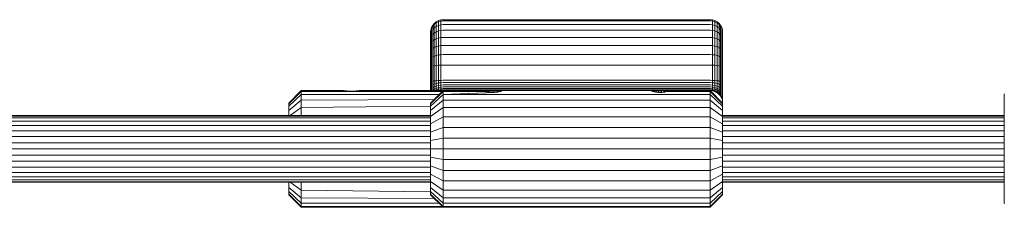
# Model space of a CAD drawing. Units: millimetres. Extents: x 103 to 578302, y -415 to 596964.
# Drawn here: x 6595 to 6831, y 6612 to 6657 of the extents above; entities that cross this region are included whole.
import ezdxf

# ---------------------------------------------------------------- set-up
doc = ezdxf.new("R2010")
doc.units = ezdxf.units.MM
doc.layers.add('Контур', color=7, linetype='Continuous', lineweight=15)

msp = doc.modelspace()

# ---------------------------------------------------------------- linework, layer by layer
at = {"layer": 'Контур'}
for p, q in [((6693.425, 6655.037), (6693.703, 6655.575)), ((6693.703, 6655.575), (6694.093, 6656.054)), ((6693.703, 6655.298), (6694.093, 6655.767)), ((6693.703, 6655.298), (6693.703, 6655.575)), ((6694.093, 6656.054), (6694.573, 6656.444)), ((6694.093, 6655.767), (6694.573, 6656.148)), ((6694.093, 6655.767), (6694.093, 6656.054)), ((6694.093, 6654.956), (6694.093, 6655.767)), ((6694.573, 6656.444), (6695.11, 6656.722)), ((6694.573, 6656.148), (6694.573, 6656.444)), ((6694.573, 6656.148), (6695.11, 6656.42)), ((6694.573, 6655.312), (6694.573, 6656.148)), ((6694.573, 6655.312), (6695.11, 6655.566)), ((6695.669, 6656.883), (6695.11, 6656.722)), ((6695.11, 6656.42), (6695.11, 6656.722)), ((6695.669, 6656.577), (6695.11, 6656.42)), ((6695.11, 6655.566), (6695.11, 6656.42)), ((6695.669, 6655.713), (6695.11, 6655.566)), ((6695.11, 6654.231), (6695.11, 6655.566)), ((6696.214, 6656.933), (6695.669, 6656.883)), ((6695.669, 6656.577), (6695.669, 6656.883)), ((6696.214, 6656.626), (6695.669, 6656.577)), ((6695.669, 6655.713), (6695.669, 6656.577)), ((6696.214, 6655.758), (6695.669, 6655.713)), ((6695.669, 6654.361), (6695.669, 6655.713)), ((6696.214, 6656.933), (6760.214, 6656.933)), ((6696.214, 6656.626), (6760.214, 6656.626)), ((6696.214, 6655.758), (6760.214, 6655.758)), ((6760.214, 6656.933), (6760.76, 6656.883)), ((6760.214, 6656.626), (6760.76, 6656.577)), ((6760.214, 6655.758), (6760.76, 6655.713)), ((6760.76, 6656.883), (6761.319, 6656.722)), ((6760.76, 6656.883), (6760.76, 6656.577)), ((6760.76, 6656.577), (6761.319, 6656.42)), ((6760.76, 6656.577), (6760.76, 6655.713)), ((6760.76, 6655.713), (6761.319, 6655.566)), ((6760.76, 6655.713), (6760.76, 6654.361)), ((6761.319, 6656.722), (6761.856, 6656.444)), ((6761.319, 6656.42), (6761.319, 6656.722)), ((6761.319, 6656.42), (6761.856, 6656.148)), ((6761.319, 6655.566), (6761.319, 6656.42)), ((6761.319, 6655.566), (6761.856, 6655.312)), ((6761.319, 6654.231), (6761.319, 6655.566)), ((6761.856, 6656.444), (6762.336, 6656.054)), ((6761.856, 6656.148), (6761.856, 6656.444)), ((6761.856, 6656.148), (6762.336, 6655.767)), ((6761.856, 6655.312), (6761.856, 6656.148)), ((6762.336, 6656.054), (6762.725, 6655.575)), ((6762.336, 6655.767), (6762.336, 6656.054)), ((6762.336, 6655.767), (6762.725, 6655.298)), ((6762.336, 6654.956), (6762.336, 6655.767)), ((6762.725, 6655.575), (6763.004, 6655.037)), ((6762.725, 6655.298), (6762.725, 6655.575)), ((6693.214, 6653.933), (6693.264, 6654.479)), ((6693.214, 6653.933), (6693.214, 6653.694)), ((6693.214, 6653.694), (6693.214, 6653.019)), ((6693.264, 6654.479), (6693.425, 6655.037)), ((6693.264, 6654.479), (6693.264, 6654.227)), ((6693.264, 6654.227), (6693.264, 6653.518)), ((6693.264, 6653.518), (6693.264, 6652.408)), ((6693.425, 6654.773), (6693.425, 6655.037)), ((6693.425, 6654.028), (6693.425, 6654.773)), ((6693.425, 6652.862), (6693.425, 6654.028)), ((6693.703, 6654.518), (6693.703, 6655.298)), ((6693.703, 6654.518), (6694.093, 6654.956)), ((6693.703, 6653.298), (6693.703, 6654.518)), ((6693.703, 6653.298), (6694.093, 6653.688)), ((6693.703, 6651.749), (6693.703, 6653.298)), ((6694.093, 6654.956), (6694.573, 6655.312)), ((6694.093, 6653.688), (6694.093, 6654.956)), ((6694.093, 6653.688), (6694.573, 6654.005)), ((6694.093, 6652.077), (6694.093, 6653.688)), ((6694.573, 6654.005), (6694.573, 6655.312)), ((6694.573, 6654.005), (6695.11, 6654.231)), ((6694.573, 6652.344), (6694.573, 6654.005)), ((6695.669, 6654.361), (6695.11, 6654.231)), ((6695.11, 6652.535), (6695.11, 6654.231)), ((6696.214, 6654.402), (6695.669, 6654.361)), ((6695.669, 6652.645), (6695.669, 6654.361)), ((6696.214, 6654.402), (6760.214, 6654.402)), ((6760.214, 6654.402), (6760.76, 6654.361)), ((6760.76, 6654.361), (6761.319, 6654.231)), ((6760.76, 6654.361), (6760.76, 6652.645)), ((6761.319, 6654.231), (6761.856, 6654.005)), ((6761.319, 6652.535), (6761.319, 6654.231)), ((6761.856, 6655.312), (6762.336, 6654.956)), ((6761.856, 6654.005), (6761.856, 6655.312)), ((6761.856, 6654.005), (6762.336, 6653.688)), ((6761.856, 6652.344), (6761.856, 6654.005)), ((6762.336, 6654.956), (6762.725, 6654.518)), ((6762.336, 6653.688), (6762.336, 6654.956)), ((6762.336, 6653.688), (6762.725, 6653.298)), ((6762.336, 6652.077), (6762.336, 6653.688)), ((6762.725, 6654.518), (6762.725, 6655.298)), ((6762.725, 6653.298), (6762.725, 6654.518)), ((6762.725, 6651.749), (6762.725, 6653.298)), ((6763.164, 6654.479), (6763.004, 6655.037)), ((6763.004, 6654.773), (6763.004, 6655.037)), ((6763.004, 6654.028), (6763.004, 6654.773)), ((6763.004, 6652.862), (6763.004, 6654.028)), ((6763.164, 6654.479), (6763.164, 6654.227)), ((6763.214, 6653.933), (6763.164, 6654.479)), ((6763.164, 6654.227), (6763.164, 6653.518)), ((6763.164, 6653.518), (6763.164, 6652.408)), ((6763.214, 6653.933), (6763.214, 6653.694)), ((6763.214, 6653.694), (6763.214, 6653.019)), ((6693.214, 6653.019), (6693.214, 6651.964)), ((6693.214, 6651.964), (6693.214, 6650.624)), ((6693.264, 6652.408), (6693.264, 6650.998)), ((6693.264, 6650.998), (6693.264, 6649.407)), ((6693.425, 6651.381), (6693.425, 6652.862)), ((6693.425, 6649.709), (6693.425, 6651.381)), ((6693.703, 6651.749), (6694.093, 6652.077)), ((6693.703, 6650), (6693.703, 6651.749)), ((6694.093, 6652.077), (6694.573, 6652.344)), ((6694.093, 6650.259), (6694.093, 6652.077)), ((6694.573, 6652.344), (6695.11, 6652.535)), ((6694.573, 6650.47), (6694.573, 6652.344)), ((6695.669, 6652.645), (6695.11, 6652.535)), ((6695.11, 6650.621), (6695.11, 6652.535)), ((6696.214, 6652.679), (6695.669, 6652.645)), ((6695.669, 6650.708), (6695.669, 6652.645)), ((6696.214, 6652.679), (6760.214, 6652.679)), ((6760.214, 6652.679), (6760.76, 6652.645)), ((6760.76, 6652.645), (6761.319, 6652.535)), ((6760.76, 6652.645), (6760.76, 6650.708)), ((6761.319, 6652.535), (6761.856, 6652.344)), ((6761.319, 6650.621), (6761.319, 6652.535)), ((6761.856, 6652.344), (6762.336, 6652.077)), ((6761.856, 6650.47), (6761.856, 6652.344)), ((6762.336, 6652.077), (6762.725, 6651.749)), ((6762.336, 6650.259), (6762.336, 6652.077)), ((6762.725, 6650), (6762.725, 6651.749)), ((6763.004, 6651.381), (6763.004, 6652.862)), ((6763.004, 6649.709), (6763.004, 6651.381)), ((6763.164, 6650.998), (6763.164, 6652.408)), ((6763.164, 6650.998), (6763.164, 6649.407)), ((6763.214, 6653.019), (6763.214, 6651.964)), ((6763.214, 6651.964), (6763.214, 6650.624)), ((6693.214, 6650.624), (6693.214, 6649.112)), ((6693.214, 6649.112), (6693.214, 6647.41)), ((6693.264, 6649.407), (6693.264, 6647.617)), ((6693.425, 6647.829), (6693.425, 6649.709)), ((6693.703, 6650), (6694.093, 6650.259)), ((6693.703, 6648.032), (6693.703, 6650)), ((6694.093, 6650.259), (6694.573, 6650.47)), ((6694.093, 6648.214), (6694.093, 6650.259)), ((6694.573, 6650.47), (6695.11, 6650.621)), ((6694.573, 6648.361), (6694.573, 6650.47)), ((6694.573, 6648.361), (6695.11, 6648.467)), ((6695.669, 6650.708), (6695.11, 6650.621)), ((6695.11, 6648.467), (6695.11, 6650.621)), ((6695.669, 6648.528), (6695.11, 6648.467)), ((6695.11, 6646.002), (6695.11, 6648.467)), ((6696.214, 6650.735), (6695.669, 6650.708)), ((6695.669, 6648.528), (6695.669, 6650.708)), ((6696.214, 6648.547), (6695.669, 6648.528)), ((6695.669, 6646.033), (6695.669, 6648.528)), ((6696.214, 6650.735), (6760.214, 6650.735)), ((6696.214, 6648.547), (6760.214, 6648.547)), ((6760.214, 6650.735), (6760.76, 6650.708)), ((6760.214, 6648.547), (6760.76, 6648.528)), ((6760.76, 6650.708), (6761.319, 6650.621)), ((6760.76, 6650.708), (6760.76, 6648.528)), ((6760.76, 6648.528), (6761.319, 6648.467)), ((6760.76, 6648.528), (6760.76, 6646.033)), ((6761.319, 6650.621), (6761.856, 6650.47)), ((6761.319, 6648.467), (6761.319, 6650.621)), ((6761.319, 6648.467), (6761.856, 6648.361)), ((6761.319, 6646.002), (6761.319, 6648.467)), ((6761.856, 6650.47), (6762.336, 6650.259)), ((6761.856, 6648.361), (6761.856, 6650.47)), ((6762.336, 6650.259), (6762.725, 6650)), ((6762.336, 6648.214), (6762.336, 6650.259)), ((6762.725, 6648.032), (6762.725, 6650)), ((6763.004, 6647.829), (6763.004, 6649.709)), ((6763.164, 6647.617), (6763.164, 6649.407)), ((6763.214, 6649.112), (6763.214, 6650.624)), ((6763.214, 6649.112), (6763.214, 6647.41)), ((6693.214, 6645.463), (6693.214, 6647.41)), ((6693.264, 6647.617), (6693.264, 6645.568)), ((6693.425, 6645.676), (6693.425, 6647.829)), ((6693.703, 6648.032), (6694.093, 6648.214)), ((6693.703, 6645.78), (6693.703, 6648.032)), ((6694.093, 6648.214), (6694.573, 6648.361)), ((6694.093, 6645.872), (6694.093, 6648.214)), ((6694.573, 6645.948), (6694.573, 6648.361)), ((6696.214, 6646.042), (6695.669, 6646.033)), ((6696.214, 6646.042), (6760.214, 6646.042)), ((6760.214, 6646.042), (6760.76, 6646.033)), ((6761.856, 6648.361), (6762.336, 6648.214)), ((6761.856, 6645.948), (6761.856, 6648.361)), ((6762.336, 6648.214), (6762.725, 6648.032)), ((6762.336, 6645.872), (6762.336, 6648.214)), ((6762.725, 6645.78), (6762.725, 6648.032)), ((6763.004, 6645.676), (6763.004, 6647.829)), ((6763.164, 6645.568), (6763.164, 6647.617)), ((6763.214, 6645.463), (6763.214, 6647.41)), ((6693.214, 6645.463), (6693.214, 6643.433)), ((6693.264, 6643.433), (6693.264, 6645.568)), ((6693.425, 6643.433), (6693.425, 6645.676)), ((6693.703, 6645.78), (6694.093, 6645.872)), ((6693.703, 6643.433), (6693.703, 6645.78)), ((6694.093, 6645.872), (6694.573, 6645.948)), ((6694.093, 6643.433), (6694.093, 6645.872)), ((6694.573, 6645.948), (6695.11, 6646.002)), ((6694.573, 6643.433), (6694.573, 6645.948)), ((6695.11, 6646.002), (6695.669, 6646.033)), ((6695.11, 6643.433), (6695.11, 6646.002)), ((6695.669, 6643.433), (6695.669, 6646.033)), ((6760.76, 6646.033), (6761.319, 6646.002)), ((6760.76, 6643.433), (6760.76, 6646.033)), ((6761.319, 6646.002), (6761.856, 6645.948)), ((6761.319, 6643.433), (6761.319, 6646.002)), ((6761.856, 6645.948), (6762.336, 6645.872)), ((6761.856, 6643.433), (6761.856, 6645.948)), ((6762.336, 6645.872), (6762.725, 6645.78)), ((6762.336, 6643.433), (6762.336, 6645.872)), ((6762.725, 6643.433), (6762.725, 6645.78)), ((6763.004, 6643.433), (6763.004, 6645.676)), ((6763.164, 6643.433), (6763.164, 6645.568)), ((6763.214, 6643.433), (6763.214, 6645.463)), ((6693.214, 6643.433), (6693.214, 6642.933)), ((6693.214, 6641.842), (6693.214, 6642.933)), ((6693.214, 6640.725), (6693.214, 6641.842)), ((6693.264, 6643.433), (6693.264, 6642.933)), ((6693.264, 6642.933), (6693.264, 6641.941)), ((6693.264, 6640.926), (6693.264, 6641.941)), ((6693.425, 6643.433), (6693.425, 6642.933)), ((6693.425, 6642.933), (6693.425, 6642.043)), ((6693.425, 6642.043), (6693.425, 6641.131)), ((6693.703, 6643.433), (6693.703, 6642.933)), ((6693.703, 6642.933), (6693.703, 6642.14)), ((6693.703, 6642.14), (6694.093, 6642.228)), ((6693.703, 6642.14), (6693.703, 6641.329)), ((6693.703, 6641.329), (6694.093, 6641.506)), ((6693.703, 6640.548), (6693.703, 6641.329)), ((6694.093, 6643.433), (6694.093, 6642.933)), ((6694.093, 6642.933), (6694.093, 6642.228)), ((6694.093, 6642.228), (6694.573, 6642.299)), ((6694.093, 6642.228), (6694.093, 6641.506)), ((6694.093, 6641.506), (6694.573, 6641.649)), ((6694.093, 6640.811), (6694.093, 6641.506)), ((6694.573, 6643.433), (6694.573, 6642.933)), ((6694.573, 6642.933), (6694.573, 6642.299)), ((6694.573, 6642.299), (6695.11, 6642.349)), ((6694.573, 6642.299), (6694.573, 6641.649)), ((6694.573, 6641.649), (6695.11, 6641.752)), ((6694.573, 6641.024), (6694.573, 6641.649)), ((6695.11, 6643.433), (6695.11, 6642.933)), ((6695.11, 6642.933), (6695.11, 6642.349)), ((6695.11, 6642.349), (6695.669, 6642.378)), ((6695.11, 6642.349), (6695.11, 6641.752)), ((6695.669, 6641.811), (6695.11, 6641.752)), ((6695.11, 6641.177), (6695.11, 6641.752)), ((6695.669, 6643.433), (6695.669, 6642.933)), ((6695.669, 6642.933), (6695.669, 6642.378)), ((6696.214, 6642.388), (6695.669, 6642.378)), ((6695.669, 6642.378), (6695.669, 6641.811)), ((6696.214, 6641.829), (6695.669, 6641.811)), ((6695.669, 6641.811), (6695.669, 6641.264)), ((6696.214, 6642.388), (6760.214, 6642.388)), ((6696.214, 6641.829), (6760.214, 6641.829)), ((6760.214, 6642.388), (6760.76, 6642.378)), ((6760.214, 6641.829), (6760.76, 6641.811)), ((6760.76, 6643.433), (6760.76, 6642.933)), ((6760.76, 6642.933), (6760.76, 6642.378)), ((6761.319, 6642.349), (6760.76, 6642.378)), ((6760.76, 6642.378), (6760.76, 6641.811)), ((6760.76, 6641.811), (6761.319, 6641.752)), ((6760.76, 6641.811), (6760.76, 6641.264)), ((6761.319, 6642.933), (6761.319, 6643.433)), ((6761.319, 6642.933), (6761.319, 6642.349)), ((6761.856, 6642.299), (6761.319, 6642.349)), ((6761.319, 6642.349), (6761.319, 6641.752)), ((6761.319, 6641.752), (6761.856, 6641.649)), ((6761.319, 6641.177), (6761.319, 6641.752)), ((6761.856, 6642.933), (6761.856, 6643.433)), ((6761.856, 6642.933), (6761.856, 6642.299)), ((6762.336, 6642.228), (6761.856, 6642.299)), ((6761.856, 6642.299), (6761.856, 6641.649)), ((6761.856, 6641.649), (6762.336, 6641.506)), ((6761.856, 6641.024), (6761.856, 6641.649)), ((6762.336, 6642.933), (6762.336, 6643.433)), ((6762.336, 6642.933), (6762.336, 6642.228)), ((6762.725, 6642.14), (6762.336, 6642.228)), ((6762.336, 6642.228), (6762.336, 6641.506)), ((6762.336, 6641.506), (6762.725, 6641.329)), ((6762.336, 6640.811), (6762.336, 6641.506)), ((6762.725, 6642.933), (6762.725, 6643.433)), ((6762.725, 6642.933), (6762.725, 6642.14)), ((6762.725, 6642.14), (6762.725, 6641.329)), ((6762.725, 6640.548), (6762.725, 6641.329)), ((6763.004, 6642.933), (6763.004, 6643.433)), ((6763.004, 6642.933), (6763.004, 6642.043)), ((6763.004, 6642.043), (6763.004, 6641.131)), ((6763.164, 6642.933), (6763.164, 6643.433)), ((6763.164, 6642.933), (6763.164, 6641.941)), ((6763.164, 6640.926), (6763.164, 6641.941)), ((6763.214, 6642.933), (6763.214, 6643.433)), ((6763.214, 6641.842), (6763.214, 6642.933)), ((6763.214, 6640.725), (6763.214, 6641.842)), ((6659.214, 6636.933), (6662.214, 6639.933)), ((6659.214, 6636.75), (6662.214, 6639.7)), ((6672.214, 6639.933), (6662.214, 6639.933)), ((6662.214, 6639.933), (6662.214, 6639.7)), ((6662.214, 6639.7), (6695.981, 6639.7)), ((6662.214, 6638.95), (6662.214, 6639.7)), ((6672.214, 6639.933), (6672.253, 6639.928)), ((6672.253, 6639.928), (6672.367, 6639.912)), ((6672.367, 6639.912), (6672.552, 6639.889)), ((6672.552, 6639.889), (6672.8, 6639.862)), ((6672.8, 6639.862), (6673.103, 6639.834)), ((6673.103, 6639.834), (6673.449, 6639.811)), ((6673.449, 6639.811), (6673.824, 6639.795)), ((6673.824, 6639.795), (6674.214, 6639.79)), ((6674.214, 6639.79), (6674.605, 6639.795)), ((6674.605, 6639.795), (6674.98, 6639.811)), ((6674.98, 6639.811), (6675.326, 6639.834)), ((6675.326, 6639.834), (6675.629, 6639.862)), ((6696.059, 6639.778), (6675.326, 6639.834)), ((6675.877, 6639.889), (6675.629, 6639.862)), ((6676.062, 6639.912), (6675.877, 6639.889)), ((6676.176, 6639.928), (6676.062, 6639.912)), ((6676.214, 6639.933), (6676.176, 6639.928)), ((6696.214, 6639.933), (6676.214, 6639.933)), ((6693.214, 6639.933), (6693.214, 6640.725)), ((6696.214, 6639.933), (6693.214, 6636.933)), ((6696.214, 6639.7), (6693.214, 6636.75)), ((6693.264, 6639.949), (6693.264, 6640.926)), ((6693.264, 6639.933), (6693.264, 6639.949)), ((6693.425, 6640.254), (6693.425, 6641.131)), ((6693.425, 6639.933), (6693.425, 6640.254)), ((6693.703, 6640.548), (6694.093, 6640.811)), ((6693.703, 6639.933), (6693.703, 6640.548)), ((6693.797, 6639.933), (6694.093, 6640.191)), ((6694.093, 6640.811), (6694.573, 6641.024)), ((6694.093, 6640.191), (6694.093, 6640.811)), ((6694.093, 6640.191), (6694.573, 6640.466)), ((6694.093, 6639.933), (6694.093, 6640.191)), ((6694.456, 6639.933), (6694.573, 6640.013)), ((6694.573, 6641.024), (6695.11, 6641.177)), ((6694.573, 6640.466), (6694.573, 6641.024)), ((6694.573, 6640.466), (6695.11, 6640.663)), ((6694.573, 6640.013), (6694.573, 6640.466)), ((6694.573, 6640.013), (6695.11, 6640.246)), ((6694.573, 6639.933), (6694.573, 6640.013)), ((6695.079, 6639.933), (6695.11, 6639.948)), ((6695.669, 6641.264), (6695.11, 6641.177)), ((6695.11, 6640.663), (6695.11, 6641.177)), ((6695.669, 6640.777), (6695.11, 6640.663)), ((6695.11, 6640.246), (6695.11, 6640.663)), ((6695.669, 6640.381), (6695.11, 6640.246)), ((6695.11, 6639.948), (6695.11, 6640.246)), ((6695.669, 6640.097), (6695.11, 6639.948)), ((6695.11, 6639.933), (6695.11, 6639.948)), ((6695.669, 6639.934), (6695.665, 6639.933)), ((6696.214, 6641.292), (6695.669, 6641.264)), ((6695.669, 6641.264), (6695.669, 6640.777)), ((6696.214, 6640.812), (6695.669, 6640.777)), ((6695.669, 6640.777), (6695.669, 6640.381)), ((6696.214, 6640.422), (6695.669, 6640.381)), ((6695.669, 6640.097), (6695.669, 6640.381)), ((6696.214, 6640.144), (6695.669, 6640.097)), ((6695.669, 6640.097), (6695.669, 6639.934)), ((6696.214, 6639.984), (6695.669, 6639.934)), ((6695.669, 6639.933), (6695.669, 6639.934)), ((6696.214, 6641.292), (6760.214, 6641.292)), ((6696.214, 6640.812), (6760.214, 6640.812)), ((6696.214, 6640.422), (6760.214, 6640.422)), ((6696.214, 6640.144), (6760.214, 6640.144)), ((6696.214, 6639.984), (6760.214, 6639.984)), ((6696.214, 6639.933), (6696.214, 6639.7)), ((6706.892, 6639.933), (6696.214, 6639.933)), ((6696.214, 6639.933), (6696.214, 6639.933)), ((6710.057, 6639.933), (6696.214, 6639.933)), ((6706.366, 6639.749), (6696.214, 6639.7)), ((6696.214, 6639.7), (6696.214, 6638.95)), ((6696.214, 6638.95), (6708.601, 6639.499)), ((6708.214, 6639.489), (6696.214, 6638.95)), ((6706.225, 6639.873), (6706.214, 6639.853)), ((6706.214, 6639.853), (6706.252, 6639.806)), ((6706.259, 6639.891), (6706.225, 6639.873)), ((6706.225, 6639.873), (6706.225, 6639.839)), ((6706.252, 6639.806), (6706.366, 6639.749)), ((6706.392, 6639.917), (6706.259, 6639.891)), ((6706.259, 6639.891), (6706.259, 6639.803)), ((6706.366, 6639.749), (6706.554, 6639.687)), ((6706.611, 6639.93), (6706.392, 6639.917)), ((6706.392, 6639.917), (6706.392, 6639.74)), ((6706.554, 6639.687), (6706.798, 6639.627)), ((6706.611, 6639.93), (6706.892, 6639.933)), ((6706.611, 6639.93), (6706.611, 6639.673)), ((6706.798, 6639.627), (6707.095, 6639.573)), ((6706.892, 6639.933), (6707.181, 6639.932)), ((6706.892, 6639.933), (6706.892, 6639.61)), ((6709.537, 6639.933), (6706.892, 6639.933)), ((6707.095, 6639.573), (6707.445, 6639.528)), ((6707.181, 6639.932), (6707.51, 6639.928)), ((6707.181, 6639.932), (6707.181, 6639.562)), ((6707.445, 6639.528), (6707.827, 6639.499)), ((6707.51, 6639.928), (6707.862, 6639.926)), ((6707.51, 6639.928), (6707.51, 6639.523)), ((6708.214, 6639.489), (6707.827, 6639.499)), ((6707.862, 6639.926), (6708.214, 6639.924)), ((6707.862, 6639.926), (6707.862, 6639.498)), ((6708.567, 6639.926), (6708.214, 6639.924)), ((6708.214, 6639.924), (6708.214, 6639.489)), ((6708.214, 6639.489), (6708.601, 6639.499)), ((6708.918, 6639.928), (6708.567, 6639.926)), ((6708.567, 6639.926), (6708.567, 6639.498)), ((6708.984, 6639.528), (6708.601, 6639.499)), ((6709.247, 6639.932), (6708.918, 6639.928)), ((6708.918, 6639.928), (6708.918, 6639.523)), ((6709.334, 6639.573), (6708.984, 6639.528)), ((6709.537, 6639.933), (6709.247, 6639.932)), ((6709.247, 6639.932), (6709.247, 6639.562)), ((6709.631, 6639.627), (6709.334, 6639.573)), ((6746.892, 6639.933), (6709.537, 6639.933)), ((6709.537, 6639.933), (6709.818, 6639.93)), ((6709.537, 6639.933), (6709.537, 6639.61)), ((6709.875, 6639.687), (6709.631, 6639.627)), ((6709.818, 6639.93), (6710.036, 6639.917)), ((6709.818, 6639.93), (6709.818, 6639.673)), ((6710.063, 6639.749), (6709.875, 6639.687)), ((6710.036, 6639.917), (6710.17, 6639.891)), ((6710.036, 6639.917), (6710.036, 6639.74)), ((6710.057, 6639.933), (6710.057, 6639.933)), ((6746.372, 6639.933), (6710.057, 6639.933)), ((6710.177, 6639.806), (6710.063, 6639.749)), ((6710.17, 6639.891), (6710.203, 6639.873)), ((6710.17, 6639.803), (6710.17, 6639.891)), ((6710.214, 6639.853), (6710.177, 6639.806)), ((6710.203, 6639.873), (6710.214, 6639.853)), ((6710.203, 6639.839), (6710.203, 6639.873)), ((6725.214, 6639.933), (6725.214, 6639.933)), ((6728.214, 6639.933), (6728.214, 6639.933)), ((6728.214, 6639.933), (6728.214, 6639.933)), ((6728.214, 6639.933), (6728.214, 6639.933)), ((6728.214, 6639.933), (6728.215, 6639.933)), ((6728.215, 6639.933), (6728.214, 6639.933)), ((6728.214, 6639.933), (6728.214, 6639.933)), ((6728.214, 6639.933), (6728.214, 6639.933)), ((6728.214, 6639.933), (6728.214, 6639.933)), ((6746.225, 6639.873), (6746.214, 6639.853)), ((6746.214, 6639.853), (6746.252, 6639.806)), ((6746.259, 6639.891), (6746.225, 6639.873)), ((6746.225, 6639.873), (6746.225, 6639.839)), ((6746.252, 6639.806), (6746.366, 6639.749)), ((6746.392, 6639.917), (6746.259, 6639.891)), ((6746.259, 6639.891), (6746.259, 6639.803)), ((6746.366, 6639.749), (6746.554, 6639.687)), ((6746.372, 6639.933), (6760.214, 6639.933)), ((6746.372, 6639.933), (6746.372, 6639.933)), ((6746.611, 6639.93), (6746.392, 6639.917)), ((6746.392, 6639.917), (6746.392, 6639.74)), ((6746.554, 6639.687), (6746.798, 6639.627)), ((6746.892, 6639.933), (6746.611, 6639.93)), ((6746.611, 6639.93), (6746.611, 6639.673)), ((6746.798, 6639.627), (6747.095, 6639.573)), ((6746.892, 6639.933), (6747.181, 6639.932)), ((6746.892, 6639.933), (6746.892, 6639.61)), ((6747.095, 6639.573), (6747.445, 6639.528)), ((6747.181, 6639.932), (6747.51, 6639.928)), ((6747.181, 6639.932), (6747.181, 6639.562)), ((6747.445, 6639.528), (6747.827, 6639.499)), ((6747.51, 6639.928), (6747.862, 6639.926)), ((6747.51, 6639.928), (6747.51, 6639.523)), ((6747.827, 6639.499), (6748.214, 6639.489)), ((6747.862, 6639.926), (6748.214, 6639.924)), ((6747.862, 6639.926), (6747.862, 6639.498)), ((6748.567, 6639.926), (6748.214, 6639.924)), ((6748.214, 6639.924), (6748.214, 6639.489)), ((6748.601, 6639.499), (6748.214, 6639.489)), ((6748.918, 6639.928), (6748.567, 6639.926)), ((6748.567, 6639.926), (6748.567, 6639.498)), ((6748.984, 6639.528), (6748.601, 6639.499)), ((6749.247, 6639.932), (6748.918, 6639.928)), ((6748.918, 6639.928), (6748.918, 6639.523)), ((6749.334, 6639.573), (6748.984, 6639.528)), ((6749.537, 6639.933), (6749.247, 6639.932)), ((6749.247, 6639.932), (6749.247, 6639.562)), ((6749.631, 6639.627), (6749.334, 6639.573)), ((6760.214, 6639.933), (6749.537, 6639.933)), ((6749.537, 6639.933), (6749.818, 6639.93)), ((6749.537, 6639.933), (6749.537, 6639.61)), ((6749.875, 6639.687), (6749.631, 6639.627)), ((6749.818, 6639.93), (6750.036, 6639.917)), ((6749.818, 6639.93), (6749.818, 6639.673)), ((6750.063, 6639.749), (6749.875, 6639.687)), ((6750.036, 6639.917), (6750.17, 6639.891)), ((6750.036, 6639.917), (6750.036, 6639.74)), ((6750.177, 6639.806), (6750.063, 6639.749)), ((6760.214, 6639.7), (6750.063, 6639.749)), ((6750.17, 6639.891), (6750.203, 6639.873)), ((6750.17, 6639.803), (6750.17, 6639.891)), ((6750.214, 6639.853), (6750.177, 6639.806)), ((6750.203, 6639.873), (6750.214, 6639.853)), ((6750.203, 6639.839), (6750.203, 6639.873)), ((6760.214, 6641.292), (6760.76, 6641.264)), ((6760.214, 6640.812), (6760.76, 6640.777)), ((6760.214, 6640.422), (6760.76, 6640.381)), ((6760.214, 6640.144), (6760.76, 6640.097)), ((6760.214, 6639.984), (6760.76, 6639.934)), ((6760.214, 6639.7), (6760.214, 6639.933)), ((6763.214, 6636.933), (6760.214, 6639.933)), ((6760.214, 6639.933), (6760.568, 6639.913)), ((6763.214, 6636.75), (6760.214, 6639.7)), ((6760.214, 6638.95), (6760.214, 6639.7)), ((6760.568, 6639.913), (6760.924, 6639.848)), ((6760.76, 6639.883), (6760.568, 6639.913)), ((6760.76, 6641.264), (6761.319, 6641.177)), ((6760.76, 6641.264), (6760.76, 6640.777)), ((6760.76, 6640.777), (6761.319, 6640.663)), ((6760.76, 6640.777), (6760.76, 6640.381)), ((6760.76, 6640.381), (6761.319, 6640.246)), ((6760.76, 6640.381), (6760.76, 6640.097)), ((6760.76, 6640.097), (6761.319, 6639.948)), ((6760.76, 6640.097), (6760.76, 6639.934)), ((6760.76, 6639.934), (6761.319, 6639.776)), ((6760.76, 6639.883), (6760.76, 6639.934)), ((6760.76, 6639.883), (6760.924, 6639.848)), ((6760.924, 6639.848), (6761.275, 6639.74)), ((6761.275, 6639.74), (6761.612, 6639.588)), ((6761.319, 6639.723), (6761.275, 6639.74)), ((6761.319, 6641.177), (6761.856, 6641.024)), ((6761.319, 6640.663), (6761.319, 6641.177)), ((6761.319, 6640.663), (6761.856, 6640.466)), ((6761.319, 6640.246), (6761.319, 6640.663)), ((6761.319, 6640.246), (6761.856, 6640.013)), ((6761.319, 6639.948), (6761.319, 6640.246)), ((6761.319, 6639.948), (6761.856, 6639.689)), ((6761.319, 6639.776), (6761.319, 6639.948)), ((6761.856, 6639.503), (6761.319, 6639.776)), ((6761.319, 6639.723), (6761.319, 6639.776)), ((6761.319, 6639.723), (6761.612, 6639.588)), ((6761.612, 6639.588), (6761.928, 6639.396)), ((6761.856, 6639.444), (6761.612, 6639.588)), ((6761.856, 6641.024), (6762.336, 6640.811)), ((6761.856, 6640.466), (6761.856, 6641.024)), ((6761.856, 6640.466), (6762.336, 6640.191)), ((6761.856, 6640.013), (6761.856, 6640.466)), ((6761.856, 6640.013), (6762.336, 6639.687)), ((6761.856, 6639.689), (6761.856, 6640.013)), ((6761.856, 6639.689), (6762.336, 6639.327)), ((6761.856, 6639.503), (6761.856, 6639.689)), ((6761.856, 6639.503), (6762.336, 6639.12)), ((6761.856, 6639.444), (6761.856, 6639.503)), ((6761.856, 6639.444), (6761.928, 6639.396)), ((6761.928, 6639.396), (6762.217, 6639.168)), ((6762.217, 6639.168), (6762.471, 6638.91)), ((6762.217, 6639.168), (6762.336, 6639.055)), ((6762.336, 6640.811), (6762.725, 6640.548)), ((6762.336, 6640.191), (6762.336, 6640.811)), ((6762.336, 6640.191), (6762.725, 6639.852)), ((6762.336, 6639.687), (6762.336, 6640.191)), ((6762.336, 6639.687), (6762.725, 6639.285)), ((6762.336, 6639.327), (6762.336, 6639.687)), ((6762.336, 6639.327), (6762.725, 6638.881)), ((6762.336, 6639.12), (6762.336, 6639.327)), ((6762.336, 6639.12), (6762.725, 6638.648)), ((6762.336, 6639.055), (6762.336, 6639.12)), ((6762.471, 6638.91), (6762.336, 6639.055)), ((6762.725, 6639.852), (6762.725, 6640.548)), ((6762.725, 6639.285), (6762.725, 6639.852)), ((6762.725, 6638.881), (6762.725, 6639.285)), ((6763.004, 6640.254), (6763.004, 6641.131)), ((6763.004, 6639.472), (6763.004, 6640.254)), ((6763.004, 6638.836), (6763.004, 6639.472)), ((6763.164, 6639.949), (6763.164, 6640.926)), ((6763.164, 6639.077), (6763.164, 6639.949)), ((6763.164, 6638.368), (6763.164, 6639.077)), ((6763.214, 6639.65), (6763.214, 6640.725)), ((6763.214, 6638.691), (6763.214, 6639.65)), ((6830.714, 6638.933), (6830.731, 6639.115)), ((6659.214, 6636.161), (6662.214, 6638.95)), ((6659.214, 6635.14), (6662.214, 6637.651)), ((6659.214, 6636.75), (6659.214, 6636.933)), ((6659.214, 6636.161), (6659.214, 6636.75)), ((6695.232, 6638.951), (6662.214, 6638.95)), ((6662.214, 6637.651), (6662.214, 6638.95)), ((6662.214, 6637.651), (6694.071, 6637.79)), ((6662.214, 6635.833), (6662.214, 6637.651)), ((6696.214, 6638.95), (6693.214, 6636.161)), ((6696.214, 6637.651), (6693.214, 6635.14)), ((6693.214, 6636.933), (6693.214, 6636.75)), ((6693.214, 6636.75), (6693.214, 6636.161)), ((6696.214, 6638.95), (6696.214, 6637.651)), ((6696.214, 6638.95), (6760.214, 6638.95)), ((6696.214, 6637.651), (6696.214, 6635.833)), ((6696.214, 6637.651), (6760.214, 6637.651)), ((6760.214, 6638.95), (6763.214, 6636.161)), ((6760.214, 6637.651), (6760.214, 6638.95)), ((6760.214, 6637.651), (6763.214, 6635.14)), ((6760.214, 6635.833), (6760.214, 6637.651)), ((6762.471, 6638.91), (6762.688, 6638.631)), ((6762.688, 6638.631), (6762.725, 6638.648)), ((6762.688, 6638.631), (6762.903, 6638.269)), ((6762.725, 6638.648), (6762.725, 6638.881)), ((6763.071, 6637.863), (6762.903, 6638.269)), ((6762.903, 6638.269), (6763.004, 6638.119)), ((6763.004, 6638.381), (6763.004, 6638.836)), ((6763.004, 6638.119), (6763.004, 6638.381)), ((6763.178, 6637.419), (6763.071, 6637.863)), ((6763.164, 6637.862), (6763.164, 6638.368)), ((6763.164, 6637.57), (6763.164, 6637.862)), ((6763.178, 6637.419), (6763.164, 6637.57)), ((6763.178, 6637.419), (6763.214, 6636.954)), ((6763.214, 6637.911), (6763.214, 6638.691)), ((6763.214, 6637.355), (6763.214, 6637.911)), ((6763.214, 6637.034), (6763.214, 6637.355)), ((6763.214, 6637.034), (6763.214, 6636.954)), ((6763.214, 6636.933), (6763.214, 6636.954)), ((6763.214, 6636.75), (6763.214, 6636.933)), ((6763.214, 6636.75), (6763.214, 6636.161)), ((6830.714, 6638.716), (6830.714, 6638.933)), ((6830.714, 6638.021), (6830.714, 6638.716)), ((6830.714, 6636.814), (6830.714, 6638.021)), ((6830.714, 6635.126), (6830.714, 6636.814)), ((6659.214, 6635.14), (6659.214, 6636.161)), ((6659.214, 6633.933), (6659.214, 6635.14)), ((6659.528, 6633.933), (6662.214, 6635.833)), ((6662.214, 6635.833), (6693.214, 6636.186)), ((6662.214, 6633.933), (6662.214, 6635.833)), ((6693.214, 6636.161), (6693.214, 6635.14)), ((6696.214, 6635.833), (6693.214, 6633.712)), ((6693.214, 6635.14), (6693.214, 6633.712)), ((6696.214, 6635.833), (6696.214, 6633.594)), ((6696.214, 6635.833), (6760.214, 6635.833)), ((6760.214, 6635.833), (6763.214, 6633.712)), ((6760.214, 6633.594), (6760.214, 6635.833)), ((6763.214, 6635.14), (6763.214, 6636.161)), ((6763.214, 6633.712), (6763.214, 6635.14)), ((6830.714, 6633.047), (6830.714, 6635.126)), ((6181.114, 6633.933), (6693.214, 6633.933)), ((6181.114, 6633.8), (6693.214, 6633.8)), ((6181.114, 6633.372), (6693.214, 6633.372)), ((6181.114, 6632.629), (6693.214, 6632.629)), ((6693.214, 6633.712), (6693.214, 6631.953)), ((6696.214, 6633.594), (6693.214, 6631.953)), ((6693.214, 6631.953), (6693.214, 6629.982)), ((6696.214, 6633.594), (6696.214, 6631.087)), ((6696.214, 6633.594), (6760.214, 6633.594)), ((6760.214, 6633.594), (6763.214, 6631.953)), ((6760.214, 6631.087), (6760.214, 6633.594)), ((6763.214, 6633.933), (6830.714, 6633.933)), ((6763.214, 6633.8), (6830.714, 6633.8)), ((6763.214, 6631.953), (6763.214, 6633.712)), ((6763.214, 6633.372), (6830.714, 6633.372)), ((6763.214, 6632.629), (6830.714, 6632.629)), ((6763.214, 6629.982), (6763.214, 6631.953)), ((6830.714, 6630.719), (6830.714, 6633.047)), ((6181.114, 6631.59), (6693.214, 6631.59)), ((6181.114, 6630.311), (6693.214, 6630.311)), ((6696.214, 6631.087), (6693.214, 6629.982)), ((6693.214, 6629.982), (6693.214, 6627.935)), ((6696.214, 6631.087), (6696.214, 6628.481)), ((6696.214, 6631.087), (6760.214, 6631.087)), ((6760.214, 6631.087), (6763.214, 6629.982)), ((6760.214, 6628.481), (6760.214, 6631.087)), ((6763.214, 6631.59), (6830.714, 6631.59)), ((6763.214, 6630.311), (6830.714, 6630.311)), ((6763.214, 6627.935), (6763.214, 6629.982)), ((6830.714, 6628.299), (6830.714, 6630.719)), ((6181.114, 6628.878), (6693.214, 6628.878)), ((6181.114, 6627.389), (6693.214, 6627.389)), ((6696.214, 6628.481), (6693.214, 6627.935)), ((6693.214, 6627.935), (6693.214, 6625.933)), ((6696.214, 6628.481), (6696.214, 6625.933)), ((6696.214, 6628.481), (6760.214, 6628.481)), ((6760.214, 6628.481), (6763.214, 6627.935)), ((6760.214, 6625.933), (6760.214, 6628.481)), ((6763.214, 6628.878), (6830.714, 6628.878)), ((6763.214, 6625.933), (6763.214, 6627.935)), ((6763.214, 6627.389), (6830.714, 6627.389)), ((6830.714, 6625.933), (6830.714, 6628.299)), ((6181.114, 6625.933), (6693.214, 6625.933)), ((6696.214, 6625.933), (6693.214, 6625.933)), ((6693.214, 6625.933), (6693.214, 6623.932)), ((6696.214, 6625.933), (6696.214, 6623.386)), ((6696.214, 6625.933), (6760.214, 6625.933)), ((6760.214, 6625.933), (6763.214, 6625.933)), ((6760.214, 6623.386), (6760.214, 6625.933)), ((6763.214, 6625.933), (6830.714, 6625.933)), ((6763.214, 6623.932), (6763.214, 6625.933)), ((6830.714, 6623.568), (6830.714, 6625.933)), ((6693.214, 6624.477), (6181.114, 6624.478)), ((6693.214, 6622.988), (6181.114, 6622.988)), ((6696.214, 6623.386), (6693.214, 6623.932)), ((6693.214, 6623.932), (6693.214, 6621.884)), ((6696.214, 6623.386), (6696.214, 6620.78)), ((6696.214, 6623.386), (6760.214, 6623.386)), ((6760.214, 6623.386), (6763.214, 6623.932)), ((6760.214, 6620.78), (6760.214, 6623.386)), ((6830.714, 6624.477), (6763.214, 6624.477)), ((6763.214, 6621.884), (6763.214, 6623.932)), ((6830.714, 6622.988), (6763.214, 6622.988)), ((6830.714, 6621.148), (6830.714, 6623.568)), ((6693.214, 6621.556), (6181.114, 6621.556)), ((6693.214, 6620.276), (6181.114, 6620.276)), ((6696.214, 6620.78), (6693.214, 6621.884)), ((6693.214, 6621.884), (6693.214, 6619.914)), ((6696.214, 6620.78), (6696.214, 6618.272)), ((6696.214, 6620.78), (6760.214, 6620.78)), ((6760.214, 6620.78), (6763.214, 6621.884)), ((6760.214, 6618.272), (6760.214, 6620.78)), ((6763.214, 6619.914), (6763.214, 6621.884)), ((6830.714, 6621.556), (6763.214, 6621.556)), ((6830.714, 6620.276), (6763.214, 6620.276)), ((6830.714, 6618.82), (6830.714, 6621.148)), ((6693.214, 6619.237), (6181.114, 6619.237)), ((6693.214, 6618.495), (6181.114, 6618.495)), ((6693.214, 6618.067), (6181.114, 6618.067)), ((6693.214, 6617.933), (6181.114, 6617.933)), ((6659.214, 6616.726), (6659.214, 6617.933)), ((6659.528, 6617.933), (6662.214, 6616.034)), ((6662.214, 6617.933), (6662.214, 6616.034)), ((6693.214, 6619.914), (6693.214, 6618.155)), ((6696.214, 6618.272), (6693.214, 6619.914)), ((6696.214, 6616.034), (6693.214, 6618.155)), ((6693.214, 6618.155), (6693.214, 6616.726)), ((6696.214, 6618.272), (6696.214, 6616.034)), ((6696.214, 6618.272), (6760.214, 6618.272)), ((6760.214, 6618.272), (6763.214, 6619.914)), ((6760.214, 6616.034), (6760.214, 6618.272)), ((6760.214, 6616.034), (6763.214, 6618.155)), ((6763.214, 6618.155), (6763.214, 6619.914)), ((6830.714, 6619.237), (6763.214, 6619.237)), ((6830.714, 6618.495), (6763.214, 6618.495)), ((6763.214, 6616.726), (6763.214, 6618.155)), ((6830.714, 6618.067), (6763.214, 6618.067)), ((6830.714, 6617.933), (6763.214, 6617.933)), ((6830.714, 6618.82), (6830.714, 6616.741)), ((6659.214, 6616.726), (6662.214, 6614.215)), ((6659.214, 6615.706), (6659.214, 6616.726)), ((6659.214, 6615.706), (6662.214, 6612.916)), ((6659.214, 6615.117), (6659.214, 6615.706)), ((6693.214, 6615.681), (6662.214, 6616.034)), ((6662.214, 6616.034), (6662.214, 6614.215)), ((6696.214, 6614.215), (6693.214, 6616.726)), ((6693.214, 6616.726), (6693.214, 6615.706)), ((6696.214, 6612.916), (6693.214, 6615.706)), ((6693.214, 6615.117), (6693.214, 6615.706)), ((6696.214, 6616.034), (6696.214, 6614.215)), ((6696.214, 6616.034), (6760.214, 6616.034)), ((6760.214, 6614.215), (6763.214, 6616.726)), ((6760.214, 6614.215), (6760.214, 6616.034)), ((6760.214, 6612.916), (6763.214, 6615.706)), ((6763.214, 6615.706), (6763.214, 6616.726)), ((6763.214, 6615.117), (6763.214, 6615.706)), ((6830.714, 6615.052), (6830.714, 6616.741)), ((6659.214, 6615.117), (6662.214, 6612.167)), ((6659.214, 6614.933), (6659.214, 6615.117)), ((6659.214, 6614.933), (6662.214, 6611.933)), ((6694.071, 6614.077), (6662.214, 6614.215)), ((6662.214, 6614.215), (6662.214, 6612.916)), ((6693.214, 6615.117), (6696.214, 6612.167)), ((6693.214, 6615.117), (6693.214, 6614.933)), ((6693.214, 6614.933), (6696.214, 6611.933)), ((6696.214, 6614.215), (6696.214, 6612.916)), ((6696.214, 6614.215), (6760.214, 6614.215)), ((6760.214, 6612.167), (6763.214, 6615.117)), ((6760.214, 6611.933), (6763.214, 6614.933)), ((6760.214, 6612.916), (6760.214, 6614.215)), ((6763.214, 6614.933), (6763.214, 6615.117)), ((6830.714, 6613.846), (6830.714, 6615.052)), ((6830.714, 6613.15), (6830.714, 6613.846)), ((6830.714, 6612.933), (6830.714, 6613.15)), ((6695.232, 6612.916), (6662.214, 6612.916)), ((6662.214, 6612.916), (6662.214, 6612.167)), ((6695.981, 6612.167), (6662.214, 6612.167)), ((6662.214, 6612.167), (6662.214, 6611.933)), ((6696.214, 6611.933), (6662.214, 6611.933)), ((6696.214, 6612.916), (6696.214, 6612.167)), ((6696.214, 6612.916), (6760.214, 6612.916)), ((6696.214, 6612.167), (6696.214, 6611.933)), ((6696.214, 6612.167), (6760.214, 6612.167)), ((6696.214, 6611.933), (6760.214, 6611.933)), ((6760.214, 6612.167), (6760.214, 6612.916)), ((6760.214, 6611.933), (6760.214, 6612.167)), ((6830.731, 6612.751), (6830.714, 6612.933))]:
    msp.add_line(p, q, dxfattribs=at)

doc.saveas('drawing.dxf')
